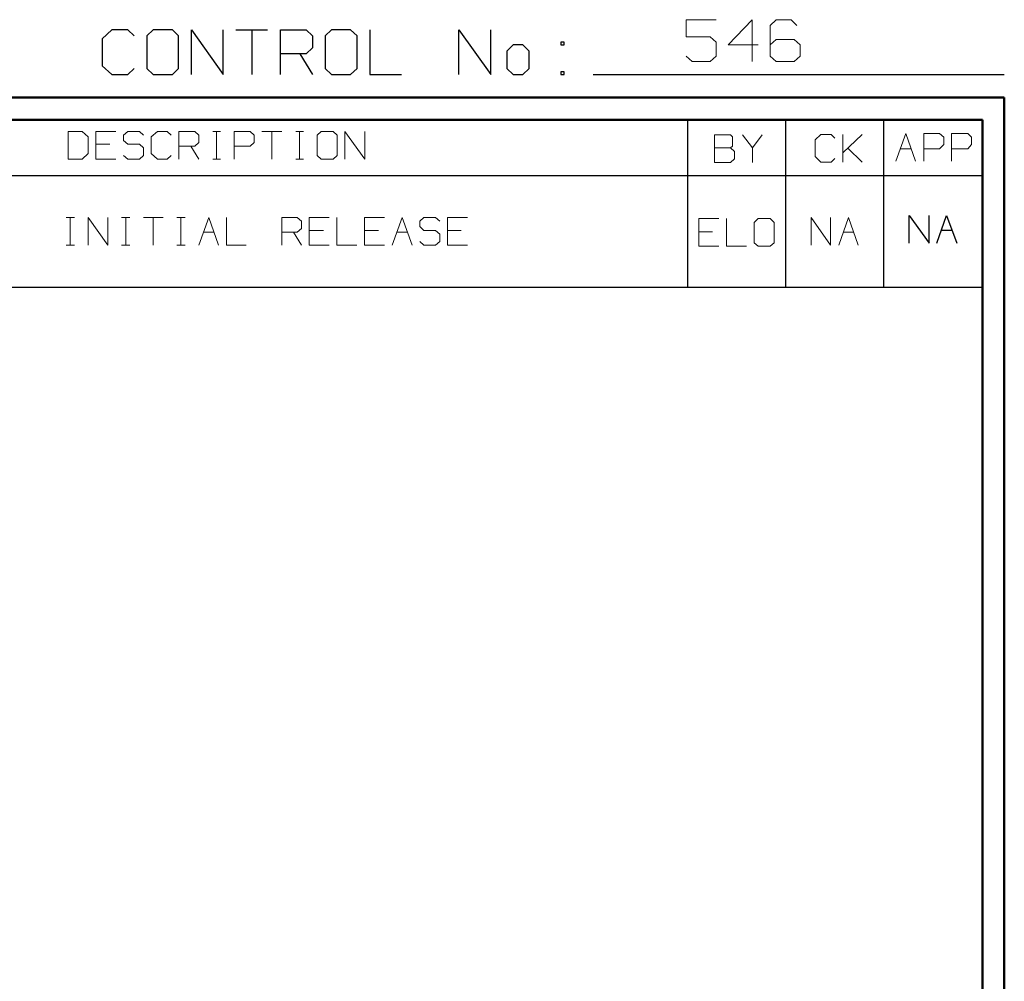
# Model space of a CAD drawing. Units: inches. Extents: x -3.57 to 3.55, y -2.65 to 2.89.
# Drawn here: x 1.87 to 3.55, y 1.25 to 2.89 of the extents above; entities that cross this region are included whole.
import ezdxf

# ---------------------------------------------------------------- set-up
doc = ezdxf.new("R2010")
doc.units = ezdxf.units.IN
doc.header["$MEASUREMENT"] = 0
doc.layers.add('Layer 1', color=7, linetype='Continuous')

msp = doc.modelspace()

# ---------------------------------------------------------------- linework, layer by layer
at = {"layer": 'Layer 1', "lineweight": 13}
for points in [[(3.0604, 2.8924), (3.0604, 2.8924), (3.009, 2.8924), (3.009, 2.8924)], [(3.009, 2.8924), (3.009, 2.8924), (3.009, 2.8632), (3.009, 2.8632)], [(3.1215, 2.8924), (3.1215, 2.8924), (3.0806, 2.8493), (3.0806, 2.8493)], [(3.1215, 2.8208), (3.1215, 2.8208), (3.1215, 2.8924), (3.1215, 2.8924)], [(3.1625, 2.8924), (3.1625, 2.8924), (3.1521, 2.8826), (3.1521, 2.8826)], [(3.1882, 2.8924), (3.1882, 2.8924), (3.1625, 2.8924), (3.1625, 2.8924)], [(3.1979, 2.8826), (3.1979, 2.8826), (3.1882, 2.8924), (3.1882, 2.8924)], [(3.1521, 2.8826), (3.1521, 2.8826), (3.1521, 2.8299), (3.1521, 2.8299)], [(3.009, 2.8632), (3.009, 2.8632), (3.05, 2.8632), (3.05, 2.8632)], [(3.05, 2.8632), (3.05, 2.8632), (3.0604, 2.8542), (3.0604, 2.8542)], [(3.1625, 2.8583), (3.1625, 2.8583), (3.1521, 2.8493), (3.1521, 2.8493)], [(3.1931, 2.8583), (3.1931, 2.8583), (3.1625, 2.8583), (3.1625, 2.8583)], [(3.2035, 2.8493), (3.2035, 2.8493), (3.1931, 2.8583), (3.1931, 2.8583)], [(3.0604, 2.8542), (3.0604, 2.8542), (3.0604, 2.8299), (3.0604, 2.8299)], [(3.0806, 2.8493), (3.0806, 2.8493), (3.1319, 2.8493), (3.1319, 2.8493)], [(3.2035, 2.8299), (3.2035, 2.8299), (3.2035, 2.8493), (3.2035, 2.8493)], [(3.0194, 2.8208), (3.0194, 2.8208), (3.009, 2.8299), (3.009, 2.8299)], [(3.0604, 2.8299), (3.0604, 2.8299), (3.05, 2.8208), (3.05, 2.8208)], [(3.1521, 2.8299), (3.1521, 2.8299), (3.1625, 2.8208), (3.1625, 2.8208)], [(3.1931, 2.8208), (3.1931, 2.8208), (3.2035, 2.8299), (3.2035, 2.8299)], [(3.05, 2.8208), (3.05, 2.8208), (3.0194, 2.8208), (3.0194, 2.8208)], [(3.1625, 2.8208), (3.1625, 2.8208), (3.1931, 2.8208), (3.1931, 2.8208)], [(1.9778, 2.7014), (1.9778, 2.7014), (1.9542, 2.7014), (1.9542, 2.7014)], [(1.9542, 2.7014), (1.9542, 2.7014), (1.9542, 2.6542), (1.9542, 2.6542)], [(1.9882, 2.6924), (1.9882, 2.6924), (1.9778, 2.7014), (1.9778, 2.7014)], [(1.9882, 2.6639), (1.9882, 2.6639), (1.9882, 2.6924), (1.9882, 2.6924)], [(2.0354, 2.7014), (2.0354, 2.7014), (2.0014, 2.7014), (2.0014, 2.7014)], [(2.0014, 2.7014), (2.0014, 2.7014), (2.0014, 2.6542), (2.0014, 2.6542)], [(2.0556, 2.7014), (2.0556, 2.7014), (2.0486, 2.6951), (2.0486, 2.6951)], [(2.0486, 2.6951), (2.0486, 2.6951), (2.0486, 2.6861), (2.0486, 2.6861)], [(2.0757, 2.7014), (2.0757, 2.7014), (2.0556, 2.7014), (2.0556, 2.7014)], [(2.0826, 2.6951), (2.0826, 2.6951), (2.0757, 2.7014), (2.0757, 2.7014)], [(2.1063, 2.7014), (2.1063, 2.7014), (2.0958, 2.6924), (2.0958, 2.6924)], [(2.0958, 2.6924), (2.0958, 2.6924), (2.0958, 2.6639), (2.0958, 2.6639)], [(2.1229, 2.7014), (2.1229, 2.7014), (2.1063, 2.7014), (2.1063, 2.7014)], [(2.1299, 2.6951), (2.1299, 2.6951), (2.1229, 2.7014), (2.1229, 2.7014)], [(2.1431, 2.6542), (2.1431, 2.6542), (2.1431, 2.7014), (2.1431, 2.7014)], [(2.1431, 2.7014), (2.1431, 2.7014), (2.1701, 2.7014), (2.1701, 2.7014)], [(2.1701, 2.7014), (2.1701, 2.7014), (2.1771, 2.6951), (2.1771, 2.6951)], [(2.1771, 2.6951), (2.1771, 2.6951), (2.1771, 2.6826), (2.1771, 2.6826)], [(2.2007, 2.7014), (2.2007, 2.7014), (2.2139, 2.7014), (2.2139, 2.7014)], [(2.2069, 2.6542), (2.2069, 2.6542), (2.2069, 2.7014), (2.2069, 2.7014)], [(2.2375, 2.6542), (2.2375, 2.6542), (2.2375, 2.7014), (2.2375, 2.7014)], [(2.2375, 2.7014), (2.2375, 2.7014), (2.2646, 2.7014), (2.2646, 2.7014)], [(2.2646, 2.7014), (2.2646, 2.7014), (2.2715, 2.6951), (2.2715, 2.6951)], [(2.2715, 2.6951), (2.2715, 2.6951), (2.2715, 2.6826), (2.2715, 2.6826)], [(2.2847, 2.7014), (2.2847, 2.7014), (2.3188, 2.7014), (2.3188, 2.7014)], [(2.3014, 2.7014), (2.3014, 2.7014), (2.3014, 2.6542), (2.3014, 2.6542)], [(2.3424, 2.7014), (2.3424, 2.7014), (2.3556, 2.7014), (2.3556, 2.7014)], [(2.3486, 2.6542), (2.3486, 2.6542), (2.3486, 2.7014), (2.3486, 2.7014)], [(2.3861, 2.7014), (2.3861, 2.7014), (2.3792, 2.6951), (2.3792, 2.6951)], [(2.3792, 2.6951), (2.3792, 2.6951), (2.3792, 2.6604), (2.3792, 2.6604)], [(2.4063, 2.7014), (2.4063, 2.7014), (2.3861, 2.7014), (2.3861, 2.7014)], [(2.4132, 2.6951), (2.4132, 2.6951), (2.4063, 2.7014), (2.4063, 2.7014)], [(2.4132, 2.6604), (2.4132, 2.6604), (2.4132, 2.6951), (2.4132, 2.6951)], [(2.4264, 2.6542), (2.4264, 2.6542), (2.4264, 2.7014), (2.4264, 2.7014)], [(2.4264, 2.7014), (2.4264, 2.7014), (2.4604, 2.6542), (2.4604, 2.6542)], [(2.4604, 2.6542), (2.4604, 2.6542), (2.4604, 2.7014), (2.4604, 2.7014)], [(3.0847, 2.6958), (3.0847, 2.6958), (3.0576, 2.6958), (3.0576, 2.6958)], [(3.0576, 2.6958), (3.0576, 2.6958), (3.0576, 2.6486), (3.0576, 2.6486)], [(3.0882, 2.6924), (3.0882, 2.6924), (3.0847, 2.6958), (3.0847, 2.6958)], [(3.0882, 2.6764), (3.0882, 2.6764), (3.0882, 2.6924), (3.0882, 2.6924)], [(3.1049, 2.6958), (3.1049, 2.6958), (3.1222, 2.6736), (3.1222, 2.6736)], [(3.1222, 2.6736), (3.1222, 2.6736), (3.1389, 2.6958), (3.1389, 2.6958)], [(3.2389, 2.6965), (3.2389, 2.6965), (3.2292, 2.6875), (3.2292, 2.6875)], [(3.2563, 2.6965), (3.2563, 2.6965), (3.2389, 2.6965), (3.2389, 2.6965)], [(3.2625, 2.6903), (3.2625, 2.6903), (3.2563, 2.6965), (3.2563, 2.6965)], [(3.2764, 2.6493), (3.2764, 2.6493), (3.2764, 2.6965), (3.2764, 2.6965)], [(3.2764, 2.6653), (3.2764, 2.6653), (3.3097, 2.6965), (3.3097, 2.6965)], [(3.3667, 2.6507), (3.3667, 2.6507), (3.384, 2.6979), (3.384, 2.6979)], [(3.384, 2.6979), (3.384, 2.6979), (3.4007, 2.6507), (3.4007, 2.6507)], [(3.4146, 2.6507), (3.4146, 2.6507), (3.4146, 2.6979), (3.4146, 2.6979)], [(3.4146, 2.6979), (3.4146, 2.6979), (3.4417, 2.6979), (3.4417, 2.6979)], [(3.4417, 2.6979), (3.4417, 2.6979), (3.4486, 2.6917), (3.4486, 2.6917)], [(3.4486, 2.6917), (3.4486, 2.6917), (3.4486, 2.6792), (3.4486, 2.6792)], [(3.4618, 2.6507), (3.4618, 2.6507), (3.4618, 2.6979), (3.4618, 2.6979)], [(3.4618, 2.6979), (3.4618, 2.6979), (3.4896, 2.6979), (3.4896, 2.6979)], [(3.4896, 2.6979), (3.4896, 2.6979), (3.4958, 2.6917), (3.4958, 2.6917)], [(3.4958, 2.6917), (3.4958, 2.6917), (3.4958, 2.6792), (3.4958, 2.6792)], [(2.025, 2.6799), (2.025, 2.6799), (2.0014, 2.6799), (2.0014, 2.6799)], [(2.0486, 2.6861), (2.0486, 2.6861), (2.0556, 2.6799), (2.0556, 2.6799)], [(2.0556, 2.6799), (2.0556, 2.6799), (2.0757, 2.6799), (2.0757, 2.6799)], [(2.0757, 2.6799), (2.0757, 2.6799), (2.0826, 2.6736), (2.0826, 2.6736)], [(2.0826, 2.6736), (2.0826, 2.6736), (2.0826, 2.6604), (2.0826, 2.6604)], [(2.1701, 2.6764), (2.1701, 2.6764), (2.1431, 2.6764), (2.1431, 2.6764)], [(2.1632, 2.6764), (2.1632, 2.6764), (2.1771, 2.6542), (2.1771, 2.6542)], [(2.1771, 2.6826), (2.1771, 2.6826), (2.1701, 2.6764), (2.1701, 2.6764)], [(2.2646, 2.6764), (2.2646, 2.6764), (2.2375, 2.6764), (2.2375, 2.6764)], [(2.2715, 2.6826), (2.2715, 2.6826), (2.2646, 2.6764), (2.2646, 2.6764)], [(3.0576, 2.6736), (3.0576, 2.6736), (3.0847, 2.6736), (3.0847, 2.6736)], [(3.0847, 2.6736), (3.0847, 2.6736), (3.0882, 2.6764), (3.0882, 2.6764)], [(3.0917, 2.6674), (3.0917, 2.6674), (3.0847, 2.6736), (3.0847, 2.6736)], [(3.1222, 2.6736), (3.1222, 2.6736), (3.1222, 2.6486), (3.1222, 2.6486)], [(3.2292, 2.6875), (3.2292, 2.6875), (3.2292, 2.659), (3.2292, 2.659)], [(3.3097, 2.6493), (3.3097, 2.6493), (3.2847, 2.6729), (3.2847, 2.6729)], [(3.4486, 2.6792), (3.4486, 2.6792), (3.4417, 2.6722), (3.4417, 2.6722)], [(3.4958, 2.6792), (3.4958, 2.6792), (3.4896, 2.6722), (3.4896, 2.6722)], [(1.9778, 2.6542), (1.9778, 2.6542), (1.9882, 2.6639), (1.9882, 2.6639)], [(2.0556, 2.6542), (2.0556, 2.6542), (2.0486, 2.6604), (2.0486, 2.6604)], [(2.0826, 2.6604), (2.0826, 2.6604), (2.0757, 2.6542), (2.0757, 2.6542)], [(2.0958, 2.6639), (2.0958, 2.6639), (2.1063, 2.6542), (2.1063, 2.6542)], [(2.1229, 2.6542), (2.1229, 2.6542), (2.1299, 2.6604), (2.1299, 2.6604)], [(2.3792, 2.6604), (2.3792, 2.6604), (2.3861, 2.6542), (2.3861, 2.6542)], [(2.4063, 2.6542), (2.4063, 2.6542), (2.4132, 2.6604), (2.4132, 2.6604)], [(3.0917, 2.6549), (3.0917, 2.6549), (3.0917, 2.6674), (3.0917, 2.6674)], [(3.2292, 2.659), (3.2292, 2.659), (3.2389, 2.6493), (3.2389, 2.6493)], [(3.375, 2.6722), (3.375, 2.6722), (3.3931, 2.6722), (3.3931, 2.6722)], [(3.4417, 2.6722), (3.4417, 2.6722), (3.4146, 2.6722), (3.4146, 2.6722)], [(3.4896, 2.6722), (3.4896, 2.6722), (3.4618, 2.6722), (3.4618, 2.6722)], [(1.9542, 2.6542), (1.9542, 2.6542), (1.9778, 2.6542), (1.9778, 2.6542)], [(2.0014, 2.6542), (2.0014, 2.6542), (2.0354, 2.6542), (2.0354, 2.6542)], [(2.0757, 2.6542), (2.0757, 2.6542), (2.0556, 2.6542), (2.0556, 2.6542)], [(2.1063, 2.6542), (2.1063, 2.6542), (2.1229, 2.6542), (2.1229, 2.6542)], [(2.2007, 2.6542), (2.2007, 2.6542), (2.2139, 2.6542), (2.2139, 2.6542)], [(2.3424, 2.6542), (2.3424, 2.6542), (2.3556, 2.6542), (2.3556, 2.6542)], [(2.3861, 2.6542), (2.3861, 2.6542), (2.4063, 2.6542), (2.4063, 2.6542)], [(3.0576, 2.6486), (3.0576, 2.6486), (3.0847, 2.6486), (3.0847, 2.6486)], [(3.0847, 2.6486), (3.0847, 2.6486), (3.0917, 2.6549), (3.0917, 2.6549)], [(3.2389, 2.6493), (3.2389, 2.6493), (3.2563, 2.6493), (3.2563, 2.6493)], [(3.2563, 2.6493), (3.2563, 2.6493), (3.2625, 2.6556), (3.2625, 2.6556)], [(1.9507, 2.5549), (1.9507, 2.5549), (1.9646, 2.5549), (1.9646, 2.5549)], [(1.9576, 2.5076), (1.9576, 2.5076), (1.9576, 2.5549), (1.9576, 2.5549)], [(1.9882, 2.5076), (1.9882, 2.5076), (1.9882, 2.5549), (1.9882, 2.5549)], [(1.9882, 2.5549), (1.9882, 2.5549), (2.0215, 2.5076), (2.0215, 2.5076)], [(2.0215, 2.5076), (2.0215, 2.5076), (2.0215, 2.5549), (2.0215, 2.5549)], [(2.0451, 2.5549), (2.0451, 2.5549), (2.059, 2.5549), (2.059, 2.5549)], [(2.0521, 2.5076), (2.0521, 2.5076), (2.0521, 2.5549), (2.0521, 2.5549)], [(2.0826, 2.5549), (2.0826, 2.5549), (2.116, 2.5549), (2.116, 2.5549)], [(2.0993, 2.5549), (2.0993, 2.5549), (2.0993, 2.5076), (2.0993, 2.5076)], [(2.1396, 2.5549), (2.1396, 2.5549), (2.1535, 2.5549), (2.1535, 2.5549)], [(2.1465, 2.5076), (2.1465, 2.5076), (2.1465, 2.5549), (2.1465, 2.5549)], [(2.1771, 2.5076), (2.1771, 2.5076), (2.1938, 2.5549), (2.1938, 2.5549)], [(2.1938, 2.5549), (2.1938, 2.5549), (2.2104, 2.5076), (2.2104, 2.5076)], [(2.2243, 2.5549), (2.2243, 2.5549), (2.2243, 2.5076), (2.2243, 2.5076)], [(2.3188, 2.5076), (2.3188, 2.5076), (2.3188, 2.5549), (2.3188, 2.5549)], [(2.3188, 2.5549), (2.3188, 2.5549), (2.3451, 2.5549), (2.3451, 2.5549)], [(2.3451, 2.5549), (2.3451, 2.5549), (2.3521, 2.5486), (2.3521, 2.5486)], [(2.3521, 2.5486), (2.3521, 2.5486), (2.3521, 2.5361), (2.3521, 2.5361)], [(2.3993, 2.5549), (2.3993, 2.5549), (2.3653, 2.5549), (2.3653, 2.5549)], [(2.3653, 2.5549), (2.3653, 2.5549), (2.3653, 2.5076), (2.3653, 2.5076)], [(2.4125, 2.5549), (2.4125, 2.5549), (2.4125, 2.5076), (2.4125, 2.5076)], [(2.4938, 2.5549), (2.4938, 2.5549), (2.4597, 2.5549), (2.4597, 2.5549)], [(2.4597, 2.5549), (2.4597, 2.5549), (2.4597, 2.5076), (2.4597, 2.5076)], [(2.5069, 2.5076), (2.5069, 2.5076), (2.5243, 2.5549), (2.5243, 2.5549)], [(2.5243, 2.5549), (2.5243, 2.5549), (2.541, 2.5076), (2.541, 2.5076)], [(2.5611, 2.5549), (2.5611, 2.5549), (2.5542, 2.5486), (2.5542, 2.5486)], [(2.5542, 2.5486), (2.5542, 2.5486), (2.5542, 2.5396), (2.5542, 2.5396)], [(2.5542, 2.5396), (2.5542, 2.5396), (2.5611, 2.5326), (2.5611, 2.5326)], [(2.5813, 2.5549), (2.5813, 2.5549), (2.5611, 2.5549), (2.5611, 2.5549)], [(2.5882, 2.5486), (2.5882, 2.5486), (2.5813, 2.5549), (2.5813, 2.5549)], [(2.6354, 2.5549), (2.6354, 2.5549), (2.6014, 2.5549), (2.6014, 2.5549)], [(2.6014, 2.5549), (2.6014, 2.5549), (2.6014, 2.5076), (2.6014, 2.5076)], [(3.0646, 2.5528), (3.0646, 2.5528), (3.0306, 2.5528), (3.0306, 2.5528)], [(3.0306, 2.5528), (3.0306, 2.5528), (3.0306, 2.5056), (3.0306, 2.5056)], [(3.0778, 2.5528), (3.0778, 2.5528), (3.0778, 2.5056), (3.0778, 2.5056)], [(3.1319, 2.5528), (3.1319, 2.5528), (3.125, 2.5465), (3.125, 2.5465)], [(3.125, 2.5465), (3.125, 2.5465), (3.125, 2.5118), (3.125, 2.5118)], [(3.1521, 2.5528), (3.1521, 2.5528), (3.1319, 2.5528), (3.1319, 2.5528)], [(3.159, 2.5465), (3.159, 2.5465), (3.1521, 2.5528), (3.1521, 2.5528)], [(3.159, 2.5118), (3.159, 2.5118), (3.159, 2.5465), (3.159, 2.5465)], [(3.2222, 2.5076), (3.2222, 2.5076), (3.2222, 2.5549), (3.2222, 2.5549)], [(3.2222, 2.5549), (3.2222, 2.5549), (3.2556, 2.5076), (3.2556, 2.5076)], [(3.2556, 2.5076), (3.2556, 2.5076), (3.2556, 2.5549), (3.2556, 2.5549)], [(3.2694, 2.5076), (3.2694, 2.5076), (3.2861, 2.5549), (3.2861, 2.5549)], [(3.2861, 2.5549), (3.2861, 2.5549), (3.3028, 2.5076), (3.3028, 2.5076)], [(2.1847, 2.5299), (2.1847, 2.5299), (2.2028, 2.5299), (2.2028, 2.5299)], [(2.3451, 2.5299), (2.3451, 2.5299), (2.3188, 2.5299), (2.3188, 2.5299)], [(2.3389, 2.5299), (2.3389, 2.5299), (2.3521, 2.5076), (2.3521, 2.5076)], [(2.3521, 2.5361), (2.3521, 2.5361), (2.3451, 2.5299), (2.3451, 2.5299)], [(2.3896, 2.5326), (2.3896, 2.5326), (2.3653, 2.5326), (2.3653, 2.5326)], [(2.484, 2.5326), (2.484, 2.5326), (2.4597, 2.5326), (2.4597, 2.5326)], [(2.5153, 2.5299), (2.5153, 2.5299), (2.5333, 2.5299), (2.5333, 2.5299)], [(2.5611, 2.5326), (2.5611, 2.5326), (2.5813, 2.5326), (2.5813, 2.5326)], [(2.5813, 2.5326), (2.5813, 2.5326), (2.5882, 2.5264), (2.5882, 2.5264)], [(2.5882, 2.5264), (2.5882, 2.5264), (2.5882, 2.5139), (2.5882, 2.5139)], [(2.625, 2.5326), (2.625, 2.5326), (2.6014, 2.5326), (2.6014, 2.5326)], [(3.0542, 2.5306), (3.0542, 2.5306), (3.0306, 2.5306), (3.0306, 2.5306)], [(3.2771, 2.5299), (3.2771, 2.5299), (3.2951, 2.5299), (3.2951, 2.5299)], [(1.9507, 2.5076), (1.9507, 2.5076), (1.9646, 2.5076), (1.9646, 2.5076)], [(2.0451, 2.5076), (2.0451, 2.5076), (2.059, 2.5076), (2.059, 2.5076)], [(2.1396, 2.5076), (2.1396, 2.5076), (2.1535, 2.5076), (2.1535, 2.5076)], [(2.2243, 2.5076), (2.2243, 2.5076), (2.2576, 2.5076), (2.2576, 2.5076)], [(2.3653, 2.5076), (2.3653, 2.5076), (2.3993, 2.5076), (2.3993, 2.5076)], [(2.4125, 2.5076), (2.4125, 2.5076), (2.4465, 2.5076), (2.4465, 2.5076)], [(2.4597, 2.5076), (2.4597, 2.5076), (2.4938, 2.5076), (2.4938, 2.5076)], [(2.5611, 2.5076), (2.5611, 2.5076), (2.5542, 2.5139), (2.5542, 2.5139)], [(2.5813, 2.5076), (2.5813, 2.5076), (2.5611, 2.5076), (2.5611, 2.5076)], [(2.5882, 2.5139), (2.5882, 2.5139), (2.5813, 2.5076), (2.5813, 2.5076)], [(2.6014, 2.5076), (2.6014, 2.5076), (2.6354, 2.5076), (2.6354, 2.5076)], [(3.0306, 2.5056), (3.0306, 2.5056), (3.0646, 2.5056), (3.0646, 2.5056)], [(3.0778, 2.5056), (3.0778, 2.5056), (3.1118, 2.5056), (3.1118, 2.5056)], [(3.125, 2.5118), (3.125, 2.5118), (3.1319, 2.5056), (3.1319, 2.5056)], [(3.1319, 2.5056), (3.1319, 2.5056), (3.1521, 2.5056), (3.1521, 2.5056)], [(3.1521, 2.5056), (3.1521, 2.5056), (3.159, 2.5118), (3.159, 2.5118)]]:
    msp.add_open_spline(points, degree=3, dxfattribs=at)
at = {"layer": 'Layer 1', "lineweight": 25}
for points in [[(2.0285, 2.875), (2.0285, 2.875), (2.0118, 2.8597), (2.0118, 2.8597)], [(2.0556, 2.875), (2.0556, 2.875), (2.0285, 2.875), (2.0285, 2.875)], [(2.0667, 2.8646), (2.0667, 2.8646), (2.0556, 2.875), (2.0556, 2.875)], [(2.0993, 2.875), (2.0993, 2.875), (2.0882, 2.8646), (2.0882, 2.8646)], [(2.1319, 2.875), (2.1319, 2.875), (2.0993, 2.875), (2.0993, 2.875)], [(2.1424, 2.8646), (2.1424, 2.8646), (2.1319, 2.875), (2.1319, 2.875)], [(2.1646, 2.7986), (2.1646, 2.7986), (2.1646, 2.875), (2.1646, 2.875)], [(2.1646, 2.875), (2.1646, 2.875), (2.2188, 2.7986), (2.2188, 2.7986)], [(2.2188, 2.7986), (2.2188, 2.7986), (2.2188, 2.875), (2.2188, 2.875)], [(2.2403, 2.875), (2.2403, 2.875), (2.2944, 2.875), (2.2944, 2.875)], [(2.2674, 2.875), (2.2674, 2.875), (2.2674, 2.7986), (2.2674, 2.7986)], [(2.3167, 2.7986), (2.3167, 2.7986), (2.3167, 2.875), (2.3167, 2.875)], [(2.3167, 2.875), (2.3167, 2.875), (2.3604, 2.875), (2.3604, 2.875)], [(2.3604, 2.875), (2.3604, 2.875), (2.3708, 2.8646), (2.3708, 2.8646)], [(2.4035, 2.875), (2.4035, 2.875), (2.3924, 2.8646), (2.3924, 2.8646)], [(2.4361, 2.875), (2.4361, 2.875), (2.4035, 2.875), (2.4035, 2.875)], [(2.4472, 2.8646), (2.4472, 2.8646), (2.4361, 2.875), (2.4361, 2.875)], [(2.4688, 2.875), (2.4688, 2.875), (2.4688, 2.7986), (2.4688, 2.7986)], [(2.6208, 2.7986), (2.6208, 2.7986), (2.6208, 2.875), (2.6208, 2.875)], [(2.6208, 2.875), (2.6208, 2.875), (2.6757, 2.7986), (2.6757, 2.7986)], [(2.6757, 2.7986), (2.6757, 2.7986), (2.6757, 2.875), (2.6757, 2.875)], [(2.0118, 2.8597), (2.0118, 2.8597), (2.0118, 2.8139), (2.0118, 2.8139)], [(2.0882, 2.8646), (2.0882, 2.8646), (2.0882, 2.809), (2.0882, 2.809)], [(2.1424, 2.809), (2.1424, 2.809), (2.1424, 2.8646), (2.1424, 2.8646)], [(2.3708, 2.8646), (2.3708, 2.8646), (2.3708, 2.8444), (2.3708, 2.8444)], [(2.3924, 2.8646), (2.3924, 2.8646), (2.3924, 2.809), (2.3924, 2.809)], [(2.4472, 2.809), (2.4472, 2.809), (2.4472, 2.8646), (2.4472, 2.8646)], [(2.3708, 2.8444), (2.3708, 2.8444), (2.3604, 2.834), (2.3604, 2.834)], [(2.7139, 2.8493), (2.7139, 2.8493), (2.7028, 2.8389), (2.7028, 2.8389)], [(2.7299, 2.8493), (2.7299, 2.8493), (2.7139, 2.8493), (2.7139, 2.8493)], [(2.741, 2.8389), (2.741, 2.8389), (2.7299, 2.8493), (2.7299, 2.8493)], [(2.8007, 2.8542), (2.8007, 2.8542), (2.7951, 2.8542), (2.7951, 2.8542)], [(2.7951, 2.8542), (2.7951, 2.8542), (2.7951, 2.8493), (2.7951, 2.8493)], [(2.7951, 2.8493), (2.7951, 2.8493), (2.8007, 2.8493), (2.8007, 2.8493)], [(2.8007, 2.8493), (2.8007, 2.8493), (2.8007, 2.8542), (2.8007, 2.8542)], [(2.3604, 2.834), (2.3604, 2.834), (2.3167, 2.834), (2.3167, 2.834)], [(2.3493, 2.834), (2.3493, 2.834), (2.3708, 2.7986), (2.3708, 2.7986)], [(2.7028, 2.8389), (2.7028, 2.8389), (2.7028, 2.809), (2.7028, 2.809)], [(2.741, 2.809), (2.741, 2.809), (2.741, 2.8389), (2.741, 2.8389)], [(2.0118, 2.8139), (2.0118, 2.8139), (2.0285, 2.7986), (2.0285, 2.7986)], [(2.0556, 2.7986), (2.0556, 2.7986), (2.0667, 2.809), (2.0667, 2.809)], [(2.0882, 2.809), (2.0882, 2.809), (2.0993, 2.7986), (2.0993, 2.7986)], [(2.1319, 2.7986), (2.1319, 2.7986), (2.1424, 2.809), (2.1424, 2.809)], [(2.3924, 2.809), (2.3924, 2.809), (2.4035, 2.7986), (2.4035, 2.7986)], [(2.4361, 2.7986), (2.4361, 2.7986), (2.4472, 2.809), (2.4472, 2.809)], [(2.7028, 2.809), (2.7028, 2.809), (2.7139, 2.7986), (2.7139, 2.7986)], [(2.7299, 2.7986), (2.7299, 2.7986), (2.741, 2.809), (2.741, 2.809)], [(2.0285, 2.7986), (2.0285, 2.7986), (2.0556, 2.7986), (2.0556, 2.7986)], [(2.0993, 2.7986), (2.0993, 2.7986), (2.1319, 2.7986), (2.1319, 2.7986)], [(2.4035, 2.7986), (2.4035, 2.7986), (2.4361, 2.7986), (2.4361, 2.7986)], [(2.4688, 2.7986), (2.4688, 2.7986), (2.5229, 2.7986), (2.5229, 2.7986)], [(2.7139, 2.7986), (2.7139, 2.7986), (2.7299, 2.7986), (2.7299, 2.7986)], [(2.8007, 2.8035), (2.8007, 2.8035), (2.7951, 2.8035), (2.7951, 2.8035)], [(2.7951, 2.8035), (2.7951, 2.8035), (2.7951, 2.7986), (2.7951, 2.7986)], [(2.7951, 2.7986), (2.7951, 2.7986), (2.8007, 2.7986), (2.8007, 2.7986)], [(2.8007, 2.7986), (2.8007, 2.7986), (2.8007, 2.8035), (2.8007, 2.8035)], [(2.85, 2.7986), (2.85, 2.7986), (3.5521, 2.7986), (3.5521, 2.7986)], [(3.0118, 2.6264), (3.0118, 2.6264), (3.0118, 2.7215), (3.0118, 2.7215)], [(3.1792, 2.6264), (3.1792, 2.6264), (3.1792, 2.7215), (3.1792, 2.7215)], [(3.3465, 2.6264), (3.3465, 2.6264), (3.3465, 2.7215), (3.3465, 2.7215)], [(3.5139, 2.7215), (3.5139, 2.7215), (3.5139, 2.7215), (3.5139, 2.7215)], [(0.659, 2.6264), (0.659, 2.6264), (3.5146, 2.6264), (3.5146, 2.6264)], [(3.0118, 2.4361), (3.0118, 2.4361), (3.0118, 2.6264), (3.0118, 2.6264)], [(3.1792, 2.4361), (3.1792, 2.4361), (3.1792, 2.6264), (3.1792, 2.6264)], [(3.3465, 2.4361), (3.3465, 2.4361), (3.3465, 2.6264), (3.3465, 2.6264)], [(3.3896, 2.5111), (3.3896, 2.5111), (3.3896, 2.5583), (3.3896, 2.5583)], [(3.3896, 2.5583), (3.3896, 2.5583), (3.4236, 2.5111), (3.4236, 2.5111)], [(3.4236, 2.5111), (3.4236, 2.5111), (3.4236, 2.5583), (3.4236, 2.5583)], [(3.4368, 2.5111), (3.4368, 2.5111), (3.4535, 2.5583), (3.4535, 2.5583)], [(3.4535, 2.5583), (3.4535, 2.5583), (3.4708, 2.5111), (3.4708, 2.5111)], [(3.4444, 2.5333), (3.4444, 2.5333), (3.4625, 2.5333), (3.4625, 2.5333)], [(0.659, 2.4361), (0.659, 2.4361), (3.5146, 2.4361), (3.5146, 2.4361)]]:
    msp.add_open_spline(points, degree=3, dxfattribs=at)
at = {"layer": 'Layer 1', "lineweight": 50}
for points in [[(3.5521, 2.7597), (3.5521, 2.7597), (-3.5667, 2.7597), (-3.5667, 2.7597)], [(3.5521, 2.7597), (3.5521, 2.7597), (3.5521, -2.6458), (3.5521, -2.6458)], [(3.5146, 2.7215), (3.5146, 2.7215), (-3.5285, 2.7215), (-3.5285, 2.7215)], [(3.5146, 2.7215), (3.5146, 2.7215), (3.5146, -2.6076), (3.5146, -2.6076)]]:
    msp.add_open_spline(points, degree=3, dxfattribs=at)

doc.saveas('drawing.dxf')
